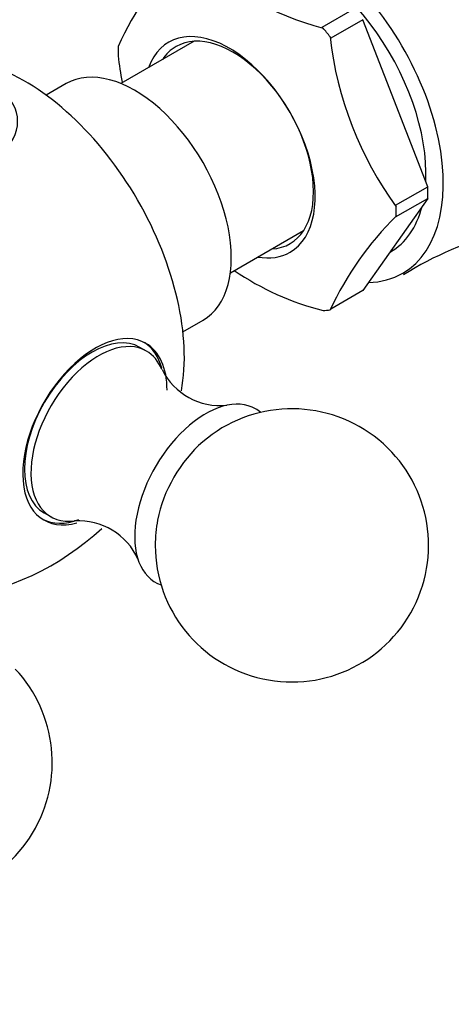
# Model space of a CAD drawing. Units: millimetres. Extents: x 0 to 1949, y 0 to 3939.
# Drawn here: x 502 to 526, y 439 to 493 of the extents above; entities that cross this region are included whole.
import ezdxf
from ezdxf import colors
from ezdxf.entities.mleader import LeaderData, LeaderLine
from ezdxf.math import Vec2, Vec3

# ---------------------------------------------------------------- set-up
doc = ezdxf.new("R2010")
doc.units = ezdxf.units.MM
doc.layers.add('DV6_Défaut', color=7, linetype='Continuous')
doc.layers.add('Défaut', color=7, linetype='Continuous')

# ---------------------------------------------------------------- blocks, each defined once
blk = doc.blocks.new('_DOT')
at = {"color": 0}
blk.add_line((0, 0), (-1, 0), dxfattribs=at)
at = {"color": 0, "const_width": 0.333}
blk.add_lwpolyline([(-0.1665, 0, 1), (0.1665, 0, 1)], format="xyb", close=True, dxfattribs=at)
blk = doc.blocks.new('SE5')
at = {"layer": 'DV6_Défaut', "color": 7, "linetype": 'Continuous'}
for p, q in [((520.319, 493.391), (518.551, 492.37)), ((520.8, 492.792), (519.032, 491.772)), ((524.358, 483.623), (520.8, 492.792)), ((518.551, 492.37), (518.615, 492.334)), ((511.546, 491.605), (507.526, 489.284)), ((519.032, 491.772), (519.001, 491.854)), ((504.526, 489.284), (503.424, 488.648)), ((522.59, 482.603), (524.358, 483.623)), ((524.358, 482.982), (520.8, 477.921)), ((522.59, 481.961), (524.358, 482.982)), ((522.622, 482.521), (522.59, 482.603)), ((522.622, 482.006), (522.59, 481.961)), ((513.526, 478.892), (517.546, 481.213)), ((522.273, 480.016), (522.31, 480.038)), ((520.8, 477.921), (519.032, 476.9)), ((519.032, 476.9), (519.001, 476.855)), ((510.924, 475.658), (512.026, 476.294)), ((508.921, 474.598), (508.567, 474.802)), ((503.318, 465.71), (503.671, 465.506))]:
    blk.add_line(p, q, dxfattribs=at)
for centre, radius, start, end in [((496.255, 499.691), 7.5, 289.2971, 180), ((522.718, 484.386), 16.849, 134.1268, 155.6654), ((522.465, 507.365), 15.516, 224.3675, 255.6325), ((538.367, 493.999), 19.485, 186.3214, 216.0907), ((526.853, 493.006), 19.61, 186.4183, 190.7248), ((535.278, 469.261), 17.962, 134.8011, 154.991), ((532.816, 463.243), 18.366, 85.3075, 122.227), ((522.465, 491.853), 15.518, 235.755, 255.6313), ((512.966, 475.152), 3.55, 206.289, 275.843), ((516.903, 463.928), 7.5, 180, 130.7029), ((505.214, 461.726), 3.55, 23.9965, 93.7304), ((516.903, 463.928), 7.5, 169.2971, 180), ((496.255, 475.849), 15, 277.5823, 312.9085), ((496.255, 452.007), 7.5, 180, 43.1834)]:
    blk.add_arc(centre, radius, start, end, dxfattribs=at)
for centre, major_axis, start_param, end_param in [((517.61, 488.178), (5.375, -9.31), 0, 3.366836), ((517.61, 488.178), (4.7, -8.141), 0.728613, 2.84482), ((513.473, 485.79), (3.328, -5.765), 0, 3.58944), ((513.671, 485.904), (-3.125, 5.413), 2.857799, 6.283185), ((514.994, 486.668), (-5.396, 9.346), -1.338208, -1.279785), ((514.994, 486.668), (-5.396, 9.346), 0.756187, 0.81461), ((513.671, 485.904), (-3.125, 5.413), 0, 0.283794), ((508.276, 482.789), (3.75, -6.495), 0, 3.141593), ((502.257, 479.314), (6.184, -10.71), 0.591698, 2.551464), ((496.255, 487.211), (-5.6, 0), 0, 3.679195), ((516.761, 487.688), (5.375, -9.31), 0.748842, 0.821955), ((517.61, 488.178), (4.7, -8.141), 0, 0.531271), ((514.994, 486.668), (5.396, -9.346), 0.756187, 0.81461), ((513.473, 485.79), (3.328, -5.765), 5.835338, 6.283185), ((517.61, 488.178), (5.375, -9.31), 5.976769, 6.283185), ((514.994, 486.668), (5.396, -9.346), -0.291011, -0.232588), ((505.943, 470.256), (-2.625, -4.546), 3.141593, 6.283185), ((506.095, 470.168), (2.8, 4.85), 0, 3.674855), ((506.296, 470.052), (2.625, 4.546), 0, 3.560517), ((505.943, 470.256), (-2.8, -4.85), 2.620294, 3.114383), ((506.095, 470.168), (2.8, 4.85), 5.497787, 6.283185), ((506.296, 470.052), (2.625, 4.546), 5.862805, 6.283185), ((512.165, 466.663), (2.75, 4.763), 0, 3.24824), ((512.165, 466.663), (2.75, 4.763), 6.176538, 6.283185), ((512.816, 466.288), (2.39, 4.139), 1.025642, 2.115951), ((505.943, 470.256), (-2.8, -4.85), 0.027209, 0.60143)]:
    blk.add_ellipse(centre, major_axis=major_axis, ratio=0.57735, start_param=start_param, end_param=end_param, dxfattribs=at)

msp = doc.modelspace()

# ---------------------------------------------------------------- block references
at = {"layer": 'Défaut'}
msp.add_blockref('SE5', (0, 0), dxfattribs=at)

# ---------------------------------------------------------------- leaders
at = {"layer": 'Défaut', "color": 7, "linetype": 'Continuous'}
ml = msp.add_multileader_mtext('Standard', dxfattribs=at)
ml.set_content('{\\pxsm0.9;\\fSolid Edge ISO|b1||i0||c0|p34;\\W1.;31/08/2016\\P}', color=256)
ml.set_leader_properties()
ml.set_arrow_properties(name='DOT')
ml.build(insert=Vec2(0, 0))
ml.multileader.update_dxf_attribs({"leader_type": 0, "dogleg_length": 0, "arrow_head_size": 12})
ctx = ml.context
ctx.base_point, ctx.char_height, ctx.arrow_head_size, ctx.landing_gap_size = Vec3(1861.837, 3932.216), 12, 12, 4.2
notes = []
notes.append((ctx, [(0, (0, 0, 0), (0, 0), (1, 0), 1, [])]))
ctx.mtext.insert = Vec3(1863.837, 3938.336)
for ctx, leaders in notes:
    for number, flags, end, landing, length, lines in leaders:
        leader = LeaderData()
        leader.index, (leader.has_last_leader_line, leader.has_dogleg_vector, leader.attachment_direction) = number, flags
        leader.last_leader_point, leader.dogleg_vector, leader.dogleg_length = Vec3(end), Vec3(landing), length
        for number, points, colour, breaks in lines:
            line = LeaderLine()
            line.index, line.vertices, line.color, line.breaks = number, Vec3.list(points), colors.encode_raw_color(colour), breaks
            leader.lines.append(line)
        ctx.leaders.append(leader)

doc.saveas('drawing.dxf')
